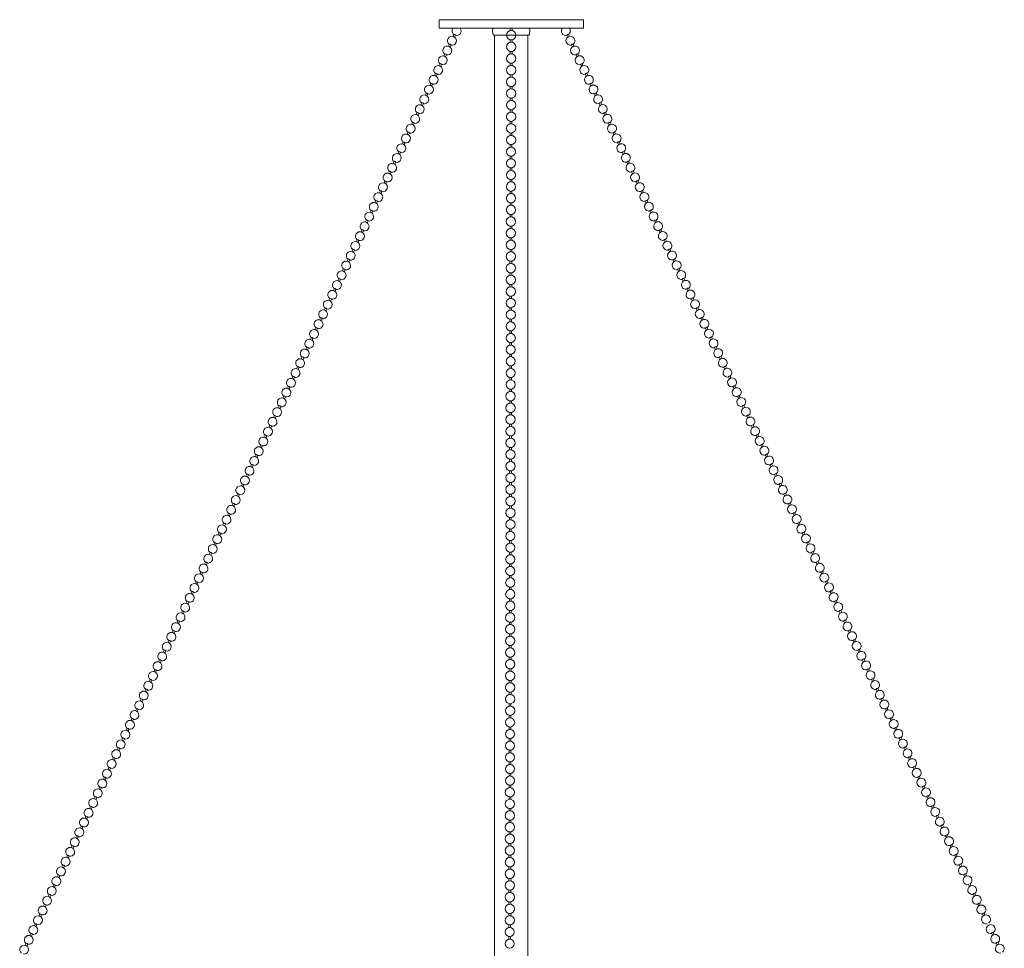
# Model space of a CAD drawing. Units: inches. Extents: x 0 to 592, y 0 to 330.
# Drawn here: x 479 to 501, y 67 to 88 of the extents above; entities that cross this region are included whole.
import ezdxf

# ---------------------------------------------------------------- set-up
doc = ezdxf.new("R2010")
doc.units = ezdxf.units.IN
doc.header["$MEASUREMENT"] = 0

# ---------------------------------------------------------------- blocks, each defined once
blk = doc.blocks.new('MN1-P1GB-42')
at = {"color": 7, "linetype": 'Continuous', "lineweight": 15}
for p, q in [((488.489, 88.244), (488.489, 88.054)), ((488.489, 88.244), (489.239, 88.244)), ((489.239, 88.244), (490.112, 88.244)), ((490.112, 88.244), (490.985, 88.244)), ((490.985, 88.244), (491.735, 88.244)), ((491.735, 88.054), (491.735, 88.244)), ((488.489, 88.054), (489.239, 88.054)), ((488.825, 87.913), (488.804, 87.868)), ((488.84, 87.851), (488.861, 87.895)), ((489.239, 88.054), (490.112, 88.054)), ((489.69, 87.998), (489.697, 87.932)), ((489.72, 87.896), (490.504, 87.896)), ((489.737, 87.896), (489.737, 55.002)), ((490.112, 88.054), (490.985, 88.054)), ((490.487, 55.002), (490.487, 87.896)), ((490.526, 87.932), (490.534, 87.998)), ((490.985, 88.054), (491.735, 88.054)), ((491.362, 87.896), (491.383, 87.851)), ((491.419, 87.868), (491.398, 87.913)), ((488.722, 87.693), (488.7, 87.648)), ((488.737, 87.631), (488.758, 87.676)), ((491.466, 87.676), (491.487, 87.632)), ((491.523, 87.649), (491.502, 87.693)), ((488.618, 87.473), (488.597, 87.428)), ((488.633, 87.411), (488.654, 87.456)), ((491.57, 87.457), (491.591, 87.412)), ((491.627, 87.429), (491.606, 87.474)), ((488.515, 87.254), (488.494, 87.209)), ((488.53, 87.192), (488.551, 87.237)), ((491.673, 87.238), (491.695, 87.193)), ((491.731, 87.21), (491.71, 87.255)), ((488.411, 87.034), (488.39, 86.989)), ((488.426, 86.972), (488.448, 87.017)), ((491.777, 87.018), (491.798, 86.973)), ((491.835, 86.99), (491.813, 87.035)), ((488.308, 86.814), (488.287, 86.769)), ((488.323, 86.752), (488.344, 86.797)), ((491.881, 86.799), (491.902, 86.754)), ((491.938, 86.771), (491.917, 86.816)), ((488.205, 86.595), (488.183, 86.55)), ((488.22, 86.533), (488.241, 86.578)), ((491.985, 86.579), (492.006, 86.534)), ((492.042, 86.552), (492.021, 86.596)), ((488.101, 86.375), (488.08, 86.33)), ((488.116, 86.313), (488.137, 86.358)), ((492.088, 86.36), (492.11, 86.315)), ((492.146, 86.332), (492.125, 86.377)), ((487.998, 86.155), (487.977, 86.11)), ((488.013, 86.093), (488.034, 86.138)), ((492.192, 86.14), (492.213, 86.096)), ((492.25, 86.113), (492.228, 86.158)), ((487.894, 85.936), (487.873, 85.891)), ((487.91, 85.874), (487.931, 85.919)), ((492.296, 85.921), (492.317, 85.876)), ((492.353, 85.893), (492.332, 85.938)), ((487.791, 85.716), (487.77, 85.671)), ((487.806, 85.654), (487.827, 85.699)), ((492.4, 85.702), (492.421, 85.657)), ((492.457, 85.674), (492.436, 85.719)), ((487.688, 85.496), (487.667, 85.451)), ((487.703, 85.434), (487.724, 85.479)), ((492.504, 85.482), (492.525, 85.437)), ((492.561, 85.454), (492.54, 85.499)), ((487.584, 85.277), (487.563, 85.232)), ((487.599, 85.215), (487.62, 85.26)), ((492.607, 85.263), (492.629, 85.218)), ((492.665, 85.235), (492.643, 85.28)), ((487.481, 85.057), (487.46, 85.012)), ((487.496, 84.995), (487.517, 85.04)), ((492.711, 85.043), (492.732, 84.998)), ((492.768, 85.016), (492.747, 85.06)), ((487.378, 84.837), (487.356, 84.792)), ((487.393, 84.775), (487.414, 84.82)), ((492.815, 84.824), (492.836, 84.779)), ((492.872, 84.796), (492.851, 84.841)), ((487.274, 84.618), (487.253, 84.573)), ((487.289, 84.556), (487.31, 84.601)), ((492.919, 84.604), (492.94, 84.56)), ((492.976, 84.577), (492.955, 84.622)), ((487.171, 84.398), (487.15, 84.353)), ((487.186, 84.336), (487.207, 84.381)), ((493.022, 84.385), (493.044, 84.34)), ((493.08, 84.357), (493.059, 84.402)), ((487.067, 84.178), (487.046, 84.133)), ((487.082, 84.116), (487.104, 84.161)), ((493.126, 84.166), (493.147, 84.121)), ((493.184, 84.138), (493.162, 84.183)), ((486.964, 83.959), (486.943, 83.914)), ((486.979, 83.897), (487, 83.942)), ((493.23, 83.946), (493.251, 83.901)), ((493.287, 83.918), (493.266, 83.963)), ((486.861, 83.739), (486.839, 83.694)), ((486.876, 83.677), (486.897, 83.722)), ((493.334, 83.727), (493.355, 83.682)), ((493.391, 83.699), (493.37, 83.744)), ((486.757, 83.519), (486.736, 83.474)), ((486.772, 83.457), (486.793, 83.502)), ((493.438, 83.507), (493.459, 83.463)), ((493.495, 83.48), (493.474, 83.524)), ((486.654, 83.3), (486.633, 83.255)), ((486.669, 83.238), (486.69, 83.283)), ((493.541, 83.288), (493.562, 83.243)), ((493.599, 83.26), (493.577, 83.305)), ((486.55, 83.08), (486.529, 83.035)), ((486.565, 83.018), (486.587, 83.063)), ((493.645, 83.069), (493.666, 83.024)), ((493.702, 83.041), (493.681, 83.086)), ((486.447, 82.86), (486.426, 82.815)), ((486.462, 82.798), (486.483, 82.843)), ((493.749, 82.849), (493.77, 82.804)), ((493.806, 82.821), (493.785, 82.866)), ((486.344, 82.641), (486.323, 82.596)), ((486.359, 82.579), (486.38, 82.624)), ((493.853, 82.63), (493.874, 82.585)), ((493.91, 82.602), (493.889, 82.647)), ((486.24, 82.421), (486.219, 82.376)), ((486.255, 82.359), (486.276, 82.404)), ((493.956, 82.41), (493.978, 82.365)), ((494.014, 82.383), (493.993, 82.427)), ((486.137, 82.201), (486.116, 82.156)), ((486.152, 82.139), (486.173, 82.184)), ((494.06, 82.191), (494.081, 82.146)), ((494.118, 82.163), (494.096, 82.208)), ((486.034, 81.982), (486.012, 81.937)), ((486.049, 81.92), (486.07, 81.965)), ((494.164, 81.971), (494.185, 81.927)), ((494.221, 81.944), (494.2, 81.989)), ((485.93, 81.762), (485.909, 81.717)), ((485.945, 81.7), (485.966, 81.745)), ((494.268, 81.752), (494.289, 81.707)), ((494.325, 81.724), (494.304, 81.769)), ((485.827, 81.542), (485.806, 81.498)), ((485.842, 81.48), (485.863, 81.525)), ((494.371, 81.533), (494.393, 81.488)), ((494.429, 81.505), (494.408, 81.55)), ((485.723, 81.323), (485.702, 81.278)), ((485.738, 81.261), (485.76, 81.306)), ((494.475, 81.313), (494.496, 81.268)), ((494.533, 81.285), (494.511, 81.33)), ((485.62, 81.103), (485.599, 81.058)), ((485.635, 81.041), (485.656, 81.086)), ((494.579, 81.094), (494.6, 81.049)), ((494.636, 81.066), (494.615, 81.111)), ((485.517, 80.883), (485.495, 80.839)), ((485.532, 80.822), (485.553, 80.866)), ((494.683, 80.874), (494.704, 80.829)), ((494.74, 80.847), (494.719, 80.891)), ((485.413, 80.664), (485.392, 80.619)), ((485.428, 80.602), (485.449, 80.647)), ((494.787, 80.655), (494.808, 80.61)), ((494.844, 80.627), (494.823, 80.672)), ((485.31, 80.444), (485.289, 80.399)), ((485.325, 80.382), (485.346, 80.427)), ((494.89, 80.436), (494.912, 80.391)), ((494.948, 80.408), (494.926, 80.453)), ((485.206, 80.225), (485.185, 80.18)), ((485.221, 80.163), (485.243, 80.207)), ((494.994, 80.216), (495.015, 80.171)), ((495.051, 80.188), (495.03, 80.233)), ((485.103, 80.005), (485.082, 79.96)), ((485.118, 79.943), (485.139, 79.988)), ((495.098, 79.997), (495.119, 79.952)), ((495.155, 79.969), (495.134, 80.014)), ((485, 79.785), (484.978, 79.74)), ((485.015, 79.723), (485.036, 79.768)), ((495.202, 79.777), (495.223, 79.732)), ((495.259, 79.75), (495.238, 79.794)), ((484.896, 79.566), (484.875, 79.521)), ((484.911, 79.504), (484.932, 79.548)), ((495.305, 79.558), (495.327, 79.513)), ((495.363, 79.53), (495.342, 79.575)), ((484.793, 79.346), (484.772, 79.301)), ((484.808, 79.284), (484.829, 79.329)), ((495.409, 79.338), (495.43, 79.294)), ((495.467, 79.311), (495.445, 79.356)), ((484.689, 79.126), (484.668, 79.081)), ((484.705, 79.064), (484.726, 79.109)), ((495.513, 79.119), (495.534, 79.074)), ((495.57, 79.091), (495.549, 79.136)), ((484.586, 78.907), (484.565, 78.862)), ((484.601, 78.845), (484.622, 78.89)), ((495.617, 78.9), (495.638, 78.855)), ((495.674, 78.872), (495.653, 78.917)), ((484.483, 78.687), (484.462, 78.642)), ((484.498, 78.625), (484.519, 78.67)), ((495.721, 78.68), (495.742, 78.635)), ((495.778, 78.652), (495.757, 78.697)), ((484.379, 78.467), (484.358, 78.422)), ((484.394, 78.405), (484.416, 78.45)), ((495.824, 78.461), (495.845, 78.416)), ((495.882, 78.433), (495.86, 78.478)), ((484.276, 78.248), (484.255, 78.203)), ((484.291, 78.186), (484.312, 78.231)), ((495.928, 78.241), (495.949, 78.196)), ((495.985, 78.214), (495.964, 78.258)), ((484.173, 78.028), (484.151, 77.983)), ((484.188, 77.966), (484.209, 78.011)), ((496.032, 78.022), (496.053, 77.977)), ((496.089, 77.994), (496.068, 78.039)), ((484.069, 77.808), (484.048, 77.763)), ((484.084, 77.746), (484.105, 77.791)), ((496.136, 77.802), (496.157, 77.758)), ((496.193, 77.775), (496.172, 77.82)), ((483.966, 77.589), (483.945, 77.544)), ((483.981, 77.527), (484.002, 77.572)), ((496.239, 77.583), (496.261, 77.538)), ((496.297, 77.555), (496.276, 77.6)), ((483.862, 77.369), (483.841, 77.324)), ((483.877, 77.307), (483.899, 77.352)), ((496.343, 77.364), (496.364, 77.319)), ((496.401, 77.336), (496.379, 77.381)), ((483.759, 77.149), (483.738, 77.104)), ((483.774, 77.087), (483.795, 77.132)), ((496.447, 77.144), (496.468, 77.099)), ((496.504, 77.116), (496.483, 77.161)), ((483.656, 76.93), (483.634, 76.885)), ((483.671, 76.868), (483.692, 76.913)), ((496.551, 76.925), (496.572, 76.88)), ((496.608, 76.897), (496.587, 76.942)), ((483.552, 76.71), (483.531, 76.665)), ((483.567, 76.648), (483.588, 76.693)), ((496.654, 76.705), (496.676, 76.661)), ((496.712, 76.678), (496.691, 76.722)), ((483.449, 76.49), (483.428, 76.445)), ((483.464, 76.428), (483.485, 76.473)), ((496.758, 76.486), (496.779, 76.441)), ((496.816, 76.458), (496.794, 76.503)), ((483.345, 76.271), (483.324, 76.226)), ((483.36, 76.209), (483.382, 76.254)), ((496.862, 76.267), (496.883, 76.222)), ((496.919, 76.239), (496.898, 76.284)), ((483.242, 76.051), (483.221, 76.006)), ((483.257, 75.989), (483.278, 76.034)), ((496.966, 76.047), (496.987, 76.002)), ((497.023, 76.019), (497.002, 76.064)), ((483.139, 75.831), (483.118, 75.786)), ((483.154, 75.769), (483.175, 75.814)), ((497.07, 75.828), (497.091, 75.783)), ((497.127, 75.8), (497.106, 75.845)), ((483.035, 75.612), (483.014, 75.567)), ((483.05, 75.55), (483.071, 75.595)), ((497.173, 75.608), (497.195, 75.563)), ((497.231, 75.581), (497.209, 75.625)), ((482.932, 75.392), (482.911, 75.347)), ((482.947, 75.33), (482.968, 75.375)), ((497.277, 75.389), (497.298, 75.344)), ((497.334, 75.361), (497.313, 75.406)), ((482.829, 75.172), (482.807, 75.127)), ((482.844, 75.11), (482.865, 75.155)), ((497.381, 75.169), (497.402, 75.125)), ((497.438, 75.142), (497.417, 75.187)), ((482.725, 74.953), (482.704, 74.908)), ((482.74, 74.891), (482.761, 74.936)), ((497.485, 74.95), (497.506, 74.905)), ((497.542, 74.922), (497.521, 74.967)), ((482.622, 74.733), (482.601, 74.688)), ((482.637, 74.671), (482.658, 74.716)), ((497.588, 74.731), (497.61, 74.686)), ((497.646, 74.703), (497.625, 74.748)), ((482.518, 74.513), (482.497, 74.468)), ((482.533, 74.451), (482.555, 74.496)), ((497.692, 74.511), (497.713, 74.466)), ((497.75, 74.483), (497.728, 74.528)), ((482.415, 74.294), (482.394, 74.249)), ((482.43, 74.232), (482.451, 74.277)), ((497.796, 74.292), (497.817, 74.247)), ((497.853, 74.264), (497.832, 74.309)), ((482.312, 74.074), (482.29, 74.029)), ((482.327, 74.012), (482.348, 74.057)), ((497.9, 74.072), (497.921, 74.027)), ((497.957, 74.045), (497.936, 74.089)), ((482.208, 73.854), (482.187, 73.81)), ((482.223, 73.792), (482.244, 73.837)), ((498.003, 73.853), (498.025, 73.808)), ((498.061, 73.825), (498.04, 73.87)), ((482.105, 73.635), (482.084, 73.59)), ((482.12, 73.573), (482.141, 73.618)), ((498.107, 73.634), (498.128, 73.589)), ((498.165, 73.606), (498.143, 73.651)), ((482.001, 73.415), (481.98, 73.37)), ((482.016, 73.353), (482.038, 73.398)), ((498.211, 73.414), (498.232, 73.369)), ((498.268, 73.386), (498.247, 73.431)), ((481.898, 73.195), (481.877, 73.151)), ((481.913, 73.134), (481.934, 73.178)), ((498.315, 73.195), (498.336, 73.15)), ((498.372, 73.167), (498.351, 73.212)), ((481.795, 72.976), (481.774, 72.931)), ((481.81, 72.914), (481.831, 72.959)), ((498.419, 72.975), (498.44, 72.93)), ((498.476, 72.948), (498.455, 72.992)), ((481.691, 72.756), (481.67, 72.711)), ((481.706, 72.694), (481.727, 72.739)), ((498.522, 72.756), (498.544, 72.711)), ((498.58, 72.728), (498.559, 72.773)), ((481.588, 72.536), (481.567, 72.492)), ((481.603, 72.475), (481.624, 72.519)), ((498.626, 72.536), (498.647, 72.492)), ((498.683, 72.509), (498.662, 72.554)), ((481.484, 72.317), (481.463, 72.272)), ((481.5, 72.255), (481.521, 72.3)), ((498.73, 72.317), (498.751, 72.272)), ((498.787, 72.289), (498.766, 72.334)), ((481.381, 72.097), (481.36, 72.052)), ((481.396, 72.035), (481.417, 72.08)), ((498.834, 72.098), (498.855, 72.053)), ((498.891, 72.07), (498.87, 72.115)), ((481.278, 71.878), (481.257, 71.833)), ((481.293, 71.816), (481.314, 71.86)), ((498.937, 71.878), (498.959, 71.833)), ((498.995, 71.85), (498.974, 71.895)), ((481.174, 71.658), (481.153, 71.613)), ((481.189, 71.596), (481.211, 71.641)), ((499.041, 71.659), (499.062, 71.614)), ((499.099, 71.631), (499.077, 71.676)), ((481.071, 71.438), (481.05, 71.393)), ((481.086, 71.376), (481.107, 71.421)), ((499.145, 71.439), (499.166, 71.394)), ((499.202, 71.412), (499.181, 71.456)), ((480.968, 71.219), (480.946, 71.174)), ((480.983, 71.157), (481.004, 71.202)), ((499.249, 71.22), (499.27, 71.175)), ((499.306, 71.192), (499.285, 71.237)), ((480.864, 70.999), (480.843, 70.954)), ((480.879, 70.937), (480.9, 70.982)), ((499.353, 71), (499.374, 70.956)), ((499.41, 70.973), (499.389, 71.018)), ((480.761, 70.779), (480.74, 70.734)), ((480.776, 70.717), (480.797, 70.762)), ((499.456, 70.781), (499.478, 70.736)), ((499.514, 70.753), (499.492, 70.798)), ((480.657, 70.56), (480.636, 70.515)), ((480.672, 70.498), (480.694, 70.543)), ((499.56, 70.562), (499.581, 70.517)), ((499.617, 70.534), (499.596, 70.579)), ((480.554, 70.34), (480.533, 70.295)), ((480.569, 70.278), (480.59, 70.323)), ((499.664, 70.342), (499.685, 70.297)), ((499.721, 70.314), (499.7, 70.359)), ((480.451, 70.12), (480.429, 70.075)), ((480.466, 70.058), (480.487, 70.103)), ((499.768, 70.123), (499.789, 70.078)), ((499.825, 70.095), (499.804, 70.14)), ((480.347, 69.901), (480.326, 69.856)), ((480.362, 69.839), (480.383, 69.884)), ((499.871, 69.903), (499.893, 69.859)), ((499.929, 69.876), (499.908, 69.92)), ((480.244, 69.681), (480.223, 69.636)), ((480.259, 69.619), (480.28, 69.664)), ((499.975, 69.684), (499.996, 69.639)), ((500.033, 69.656), (500.011, 69.701)), ((480.14, 69.461), (480.119, 69.416)), ((480.156, 69.399), (480.177, 69.444)), ((500.079, 69.465), (500.1, 69.42)), ((500.136, 69.437), (500.115, 69.482)), ((480.037, 69.242), (480.016, 69.197)), ((480.052, 69.18), (480.073, 69.225)), ((500.183, 69.245), (500.204, 69.2)), ((500.24, 69.217), (500.219, 69.262)), ((500.344, 68.998), (500.323, 69.043)), ((479.934, 69.022), (479.913, 68.977)), ((479.949, 68.96), (479.97, 69.005)), ((500.286, 69.026), (500.308, 68.981)), ((500.448, 68.779), (500.426, 68.823)), ((479.83, 68.802), (479.809, 68.757)), ((479.845, 68.74), (479.866, 68.785)), ((500.39, 68.806), (500.411, 68.761)), ((500.551, 68.559), (500.53, 68.604)), ((479.727, 68.583), (479.706, 68.538)), ((479.742, 68.521), (479.763, 68.566)), ((500.494, 68.587), (500.515, 68.542)), ((500.655, 68.34), (500.634, 68.385)), ((479.624, 68.363), (479.602, 68.318)), ((479.639, 68.301), (479.66, 68.346)), ((500.598, 68.367), (500.619, 68.323)), ((500.759, 68.12), (500.738, 68.165)), ((479.52, 68.143), (479.499, 68.098)), ((479.535, 68.081), (479.556, 68.126)), ((500.702, 68.148), (500.723, 68.103)), ((479.417, 67.924), (479.396, 67.879)), ((479.432, 67.862), (479.453, 67.907)), ((500.966, 67.681), (500.945, 67.726)), ((479.313, 67.704), (479.292, 67.659)), ((479.328, 67.642), (479.35, 67.687)), ((500.909, 67.709), (500.93, 67.664)), ((501.07, 67.462), (501.049, 67.507)), ((479.21, 67.484), (479.189, 67.439)), ((479.225, 67.422), (479.246, 67.467)), ((501.013, 67.49), (501.034, 67.445))]:
    blk.add_line(p, q, dxfattribs=at)
at = {"color": 7, "lineweight": 15}
for p, q in [((490.092, 87.998), (490.092, 88.047)), ((490.132, 87.998), (490.132, 88.047)), ((490.092, 87.736), (490.092, 87.786)), ((490.132, 87.736), (490.132, 87.785)), ((490.092, 87.474), (490.092, 87.524)), ((490.132, 87.475), (490.132, 87.524)), ((490.092, 87.212), (490.092, 87.262)), ((490.132, 87.213), (490.132, 87.262)), ((490.091, 86.951), (490.091, 87)), ((490.131, 86.951), (490.131, 87)), ((490.09, 86.689), (490.09, 86.738)), ((490.13, 86.689), (490.13, 86.738)), ((490.09, 86.427), (490.09, 86.477)), ((490.13, 86.428), (490.13, 86.476)), ((490.09, 86.165), (490.09, 86.215)), ((490.13, 86.166), (490.13, 86.215)), ((490.089, 85.904), (490.089, 85.953)), ((490.129, 85.904), (490.129, 85.953)), ((490.089, 85.642), (490.089, 85.691)), ((490.129, 85.642), (490.129, 85.691)), ((490.088, 85.38), (490.088, 85.429)), ((490.128, 85.38), (490.128, 85.429)), ((490.088, 85.118), (490.088, 85.168)), ((490.128, 85.119), (490.128, 85.167)), ((490.088, 84.856), (490.088, 84.906)), ((490.128, 84.857), (490.128, 84.906)), ((490.087, 84.595), (490.087, 84.644)), ((490.127, 84.595), (490.127, 84.644)), ((490.086, 84.333), (490.086, 84.382)), ((490.126, 84.333), (490.126, 84.382)), ((490.086, 84.071), (490.086, 84.121)), ((490.126, 84.071), (490.126, 84.12)), ((490.086, 83.809), (490.086, 83.859)), ((490.126, 83.81), (490.126, 83.858)), ((490.085, 83.547), (490.085, 83.597)), ((490.125, 83.548), (490.125, 83.597)), ((490.085, 83.286), (490.085, 83.335)), ((490.125, 83.286), (490.125, 83.335)), ((490.085, 83.024), (490.085, 83.073)), ((490.125, 83.024), (490.125, 83.073)), ((490.084, 82.762), (490.084, 82.812)), ((490.124, 82.762), (490.124, 82.811)), ((490.084, 82.5), (490.084, 82.55)), ((490.124, 82.501), (490.124, 82.549)), ((490.083, 82.238), (490.083, 82.288)), ((490.123, 82.239), (490.123, 82.288)), ((490.082, 81.977), (490.082, 82.026)), ((490.122, 81.977), (490.122, 82.026)), ((490.082, 81.715), (490.082, 81.764)), ((490.122, 81.715), (490.122, 81.764)), ((490.082, 81.453), (490.082, 81.503)), ((490.122, 81.453), (490.122, 81.502)), ((490.082, 81.191), (490.082, 81.241)), ((490.122, 81.192), (490.122, 81.24)), ((490.081, 80.929), (490.081, 80.979)), ((490.121, 80.93), (490.121, 80.979)), ((490.08, 80.668), (490.08, 80.717)), ((490.12, 80.668), (490.12, 80.717)), ((490.08, 80.406), (490.08, 80.455)), ((490.12, 80.406), (490.12, 80.455)), ((490.08, 80.144), (490.08, 80.194)), ((490.12, 80.144), (490.12, 80.193)), ((490.079, 79.882), (490.079, 79.932)), ((490.119, 79.883), (490.119, 79.931)), ((490.079, 79.62), (490.079, 79.67)), ((490.119, 79.621), (490.119, 79.67)), ((490.078, 79.359), (490.078, 79.408)), ((490.118, 79.359), (490.118, 79.408)), ((490.077, 79.097), (490.077, 79.146)), ((490.117, 79.097), (490.117, 79.146)), ((490.077, 78.835), (490.077, 78.885)), ((490.117, 78.836), (490.117, 78.884)), ((490.077, 78.573), (490.077, 78.623)), ((490.117, 78.574), (490.117, 78.623)), ((490.076, 78.311), (490.076, 78.361)), ((490.116, 78.312), (490.116, 78.361)), ((490.076, 78.05), (490.076, 78.099)), ((490.116, 78.05), (490.116, 78.099)), ((490.075, 77.788), (490.075, 77.837)), ((490.115, 77.788), (490.115, 77.837)), ((490.075, 77.526), (490.075, 77.576)), ((490.115, 77.527), (490.115, 77.575)), ((490.075, 77.264), (490.075, 77.314)), ((490.115, 77.265), (490.115, 77.314)), ((490.074, 77.003), (490.074, 77.052)), ((490.114, 77.003), (490.114, 77.052)), ((490.074, 76.741), (490.074, 76.79)), ((490.114, 76.741), (490.114, 76.79)), ((490.074, 76.479), (490.074, 76.529)), ((490.114, 76.479), (490.114, 76.528)), ((490.073, 76.217), (490.073, 76.267)), ((490.113, 76.218), (490.113, 76.266)), ((490.072, 75.955), (490.072, 76.005)), ((490.112, 75.956), (490.112, 76.005)), ((490.072, 75.694), (490.072, 75.743)), ((490.112, 75.694), (490.112, 75.743)), ((490.071, 75.432), (490.071, 75.481)), ((490.111, 75.432), (490.111, 75.481)), ((490.071, 75.17), (490.071, 75.22)), ((490.111, 75.17), (490.111, 75.219)), ((490.071, 74.908), (490.071, 74.958)), ((490.111, 74.909), (490.111, 74.957)), ((490.071, 74.646), (490.071, 74.696)), ((490.111, 74.647), (490.111, 74.696)), ((490.07, 74.385), (490.07, 74.434)), ((490.11, 74.385), (490.11, 74.434)), ((490.069, 74.123), (490.069, 74.172)), ((490.109, 74.123), (490.109, 74.172)), ((490.069, 73.861), (490.069, 73.911)), ((490.109, 73.861), (490.109, 73.91)), ((490.069, 73.599), (490.069, 73.649)), ((490.109, 73.6), (490.109, 73.648)), ((490.068, 73.337), (490.068, 73.387)), ((490.108, 73.338), (490.108, 73.387)), ((490.068, 73.076), (490.068, 73.125)), ((490.108, 73.076), (490.108, 73.125)), ((490.067, 72.814), (490.067, 72.863)), ((490.107, 72.814), (490.107, 72.863)), ((490.066, 72.552), (490.066, 72.602)), ((490.106, 72.552), (490.106, 72.601)), ((490.066, 72.29), (490.066, 72.34)), ((490.106, 72.291), (490.106, 72.339)), ((490.066, 72.028), (490.066, 72.078)), ((490.106, 72.029), (490.106, 72.078)), ((490.065, 71.767), (490.065, 71.816)), ((490.105, 71.767), (490.105, 71.816)), ((490.065, 71.505), (490.065, 71.554)), ((490.105, 71.505), (490.105, 71.554)), ((490.065, 71.243), (490.065, 71.293)), ((490.105, 71.243), (490.105, 71.292)), ((490.064, 70.981), (490.064, 71.031)), ((490.104, 70.982), (490.104, 71.031)), ((490.064, 70.719), (490.064, 70.769)), ((490.104, 70.72), (490.104, 70.769)), ((490.063, 70.458), (490.063, 70.507)), ((490.103, 70.458), (490.103, 70.507)), ((490.063, 70.196), (490.063, 70.245)), ((490.103, 70.196), (490.103, 70.245)), ((490.063, 69.934), (490.063, 69.984)), ((490.103, 69.935), (490.103, 69.983)), ((490.062, 69.672), (490.062, 69.722)), ((490.102, 69.673), (490.102, 69.722)), ((490.061, 69.411), (490.061, 69.46)), ((490.101, 69.411), (490.101, 69.46)), ((490.061, 69.149), (490.061, 69.198)), ((490.061, 69.149), (490.061, 69.198)), ((490.101, 69.149), (490.101, 69.198)), ((490.101, 69.149), (490.101, 69.198)), ((490.061, 68.887), (490.061, 68.936)), ((490.101, 68.887), (490.101, 68.936)), ((490.06, 68.625), (490.06, 68.675)), ((490.1, 68.626), (490.1, 68.674)), ((490.06, 68.363), (490.06, 68.413)), ((490.1, 68.364), (490.1, 68.413)), ((490.06, 68.102), (490.06, 68.151)), ((490.1, 68.102), (490.1, 68.151)), ((490.059, 67.84), (490.059, 67.889)), ((490.099, 67.84), (490.099, 67.889)), ((490.059, 67.578), (490.059, 67.628)), ((490.099, 67.578), (490.099, 67.627))]:
    blk.add_line(p, q, dxfattribs=at)
for centre in [(490.112, 87.896), (490.112, 87.634), (490.111, 87.372), (490.111, 87.11), (490.11, 86.849), (490.11, 86.587), (490.11, 86.325), (490.109, 86.063), (490.109, 85.801), (490.109, 85.54), (490.108, 85.278), (490.107, 85.016), (490.107, 84.754), (490.107, 84.493), (490.106, 84.231), (490.106, 83.969), (490.105, 83.707), (490.104, 83.445), (490.104, 83.184), (490.104, 82.922), (490.103, 82.66), (490.103, 82.398), (490.102, 82.136), (490.102, 81.875), (490.102, 81.613), (490.101, 81.351), (490.101, 81.089), (490.1, 80.827), (490.099, 80.566), (490.099, 80.304), (490.099, 80.042), (490.098, 79.78), (490.098, 79.518), (490.097, 79.257), (490.097, 78.995), (490.097, 78.733), (490.096, 78.471), (490.096, 78.209), (490.096, 77.948), (490.095, 77.686), (490.094, 77.424), (490.094, 77.162), (490.094, 76.9), (490.093, 76.639), (490.093, 76.377), (490.092, 76.115), (490.091, 75.853), (490.091, 75.592), (490.091, 75.592), (490.091, 75.33), (490.091, 75.068), (490.09, 74.806), (490.09, 74.544), (490.089, 74.283), (490.088, 74.021), (490.088, 73.759), (490.088, 73.497), (490.087, 73.235), (490.087, 72.974), (490.087, 72.712), (490.086, 72.45), (490.086, 72.188), (490.085, 71.926), (490.085, 71.665), (490.085, 71.403), (490.084, 71.141), (490.083, 70.879), (490.083, 70.617), (490.083, 70.356), (490.082, 70.094), (490.082, 69.832), (490.081, 69.57), (490.081, 69.308), (490.081, 69.047), (490.081, 69.047), (490.081, 68.785), (490.08, 68.523), (490.08, 68.261), (490.079, 68), (490.078, 67.738), (490.078, 67.476)]:
    blk.add_circle(centre, 0.104, dxfattribs=at)
at = {"color": 7, "linetype": 'Continuous', "lineweight": 15}
for centre, radius, start, end in [((488.78, 87.77), 0.1, 256.3319, 233.258), ((488.884, 87.99), 0.1, 140.4461, 233.258), ((488.832, 87.88), 0.0335, 28.1707, 101.4199), ((488.884, 87.99), 0.1, 256.3319, 39.5539), ((489.739, 88.004), 0.05, 90, 186.5955), ((489.747, 87.938), 0.05, 186.5955, 236.8037), ((490.112, 88.02), 0.034, 53.5241, 125.5251), ((490.484, 88.004), 0.05, 353.4045, 90), ((490.477, 87.938), 0.05, 303.1963, 353.4045), ((491.339, 87.99), 0.1, 140.6227, 283.7744), ((491.443, 87.771), 0.1, 306.8483, 283.7744), ((491.392, 87.879), 0.034, 79.31, 151.3128), ((491.339, 87.99), 0.1, 306.8483, 39.3773), ((488.677, 87.551), 0.1, 256.3319, 233.258), ((488.728, 87.66), 0.0335, 28.1653, 101.4241), ((490.112, 87.758), 0.034, 53.5241, 125.5251), ((491.547, 87.551), 0.1, 306.8483, 283.7744), ((491.496, 87.66), 0.034, 79.3077, 151.3149), ((488.573, 87.331), 0.1, 256.3319, 233.258), ((488.625, 87.44), 0.0335, 28.1654, 101.4241), ((490.112, 87.496), 0.034, 53.5241, 125.5251), ((491.651, 87.332), 0.1, 306.8483, 283.7744), ((491.599, 87.441), 0.034, 79.31, 151.3126), ((488.47, 87.111), 0.1, 256.3319, 233.258), ((488.521, 87.221), 0.0335, 28.1701, 101.4204), ((490.112, 87.234), 0.034, 53.5241, 125.5251), ((491.755, 87.113), 0.1, 306.8483, 283.7744), ((491.703, 87.221), 0.034, 79.3077, 151.3152), ((488.367, 86.892), 0.1, 256.3319, 233.258), ((488.418, 87.001), 0.0335, 28.1651, 101.424), ((490.111, 86.973), 0.034, 53.5241, 125.5251), ((491.858, 86.893), 0.1, 306.8483, 283.7744), ((491.807, 87.002), 0.034, 79.31, 151.3126), ((488.263, 86.672), 0.1, 256.3319, 233.258), ((488.315, 86.781), 0.0335, 28.1659, 101.4233), ((491.962, 86.674), 0.1, 306.8483, 283.7744), ((491.911, 86.782), 0.034, 79.3077, 151.3149), ((488.16, 86.452), 0.1, 256.3319, 233.258), ((488.211, 86.562), 0.0335, 28.1707, 101.4203), ((490.11, 86.711), 0.034, 53.5241, 125.5251), ((492.066, 86.454), 0.1, 306.8483, 283.7744), ((492.015, 86.563), 0.034, 79.31, 151.3126), ((488.056, 86.233), 0.1, 256.3319, 233.258), ((488.108, 86.342), 0.0335, 28.1654, 101.4252), ((490.11, 86.449), 0.034, 53.5241, 125.5251), ((492.17, 86.235), 0.1, 306.8483, 283.7744), ((492.118, 86.344), 0.034, 79.3083, 151.3142), ((487.953, 86.013), 0.1, 256.3319, 233.258), ((488.004, 86.122), 0.0335, 28.1666, 101.423), ((490.11, 86.187), 0.034, 53.5241, 125.5251), ((492.273, 86.016), 0.1, 306.8483, 283.7744), ((492.222, 86.124), 0.034, 79.3093, 151.3132), ((487.85, 85.794), 0.1, 256.3319, 233.258), ((487.901, 85.903), 0.0335, 28.1696, 101.4214), ((490.109, 85.925), 0.034, 53.5241, 125.5251), ((492.377, 85.796), 0.1, 306.8483, 283.7744), ((492.326, 85.905), 0.034, 79.3083, 151.3142), ((487.746, 85.574), 0.1, 256.3319, 233.258), ((487.798, 85.683), 0.0335, 28.1706, 101.4196), ((490.109, 85.664), 0.034, 53.5241, 125.5251), ((492.481, 85.577), 0.1, 306.8483, 283.7744), ((492.43, 85.685), 0.034, 79.3106, 151.3119), ((487.643, 85.354), 0.1, 256.3319, 233.258), ((487.694, 85.463), 0.0335, 28.1666, 101.423), ((490.108, 85.402), 0.034, 53.5241, 125.5251), ((492.585, 85.357), 0.1, 306.8483, 283.7744), ((492.533, 85.466), 0.034, 79.307, 151.3155), ((487.54, 85.135), 0.1, 256.3319, 233.258), ((487.591, 85.244), 0.0335, 28.1705, 101.4197), ((492.689, 85.138), 0.1, 306.8483, 283.7744), ((492.637, 85.246), 0.034, 79.3106, 151.3119), ((487.436, 84.915), 0.1, 256.3319, 233.258), ((487.488, 85.024), 0.0335, 28.1706, 101.4196), ((490.107, 85.14), 0.034, 53.5241, 125.5251), ((492.792, 84.918), 0.1, 306.8483, 283.7744), ((492.741, 85.027), 0.034, 79.3078, 151.3154), ((487.333, 84.695), 0.1, 256.3319, 233.258), ((487.384, 84.804), 0.0335, 28.1643, 101.4252), ((490.107, 84.878), 0.034, 53.5241, 125.5251), ((492.896, 84.699), 0.1, 306.8483, 283.7744), ((492.845, 84.808), 0.034, 79.3098, 151.3128), ((487.229, 84.476), 0.1, 256.3319, 233.258), ((487.281, 84.585), 0.0335, 28.1631, 101.4257), ((490.107, 84.616), 0.034, 53.5241, 125.5251), ((493, 84.48), 0.1, 306.8483, 283.7744), ((492.949, 84.588), 0.034, 79.3087, 151.3145), ((487.126, 84.256), 0.1, 256.3319, 233.258), ((487.177, 84.365), 0.0335, 28.1719, 101.419), ((490.106, 84.355), 0.034, 53.5241, 125.5251), ((493.104, 84.26), 0.1, 306.8483, 283.7744), ((493.052, 84.369), 0.034, 79.3093, 151.3132), ((487.023, 84.036), 0.1, 256.3319, 233.258), ((487.074, 84.145), 0.0335, 28.1643, 101.4252), ((490.106, 84.093), 0.034, 53.5241, 125.5251), ((493.207, 84.041), 0.1, 306.8483, 283.7744), ((493.156, 84.149), 0.034, 79.3087, 151.3145), ((486.919, 83.817), 0.1, 256.3319, 233.258), ((486.971, 83.926), 0.0335, 28.1631, 101.4257), ((493.311, 83.821), 0.1, 306.8483, 283.7744), ((493.26, 83.93), 0.034, 79.3078, 151.3154), ((486.816, 83.597), 0.1, 256.3319, 233.258), ((486.867, 83.706), 0.0335, 28.1701, 101.4208), ((490.105, 83.831), 0.034, 53.5241, 125.5251), ((493.415, 83.602), 0.1, 306.8483, 283.7744), ((493.364, 83.71), 0.034, 79.3118, 151.3115), ((486.712, 83.377), 0.1, 256.3319, 233.258), ((486.764, 83.487), 0.0335, 28.1684, 101.4212), ((490.105, 83.569), 0.034, 53.5241, 125.5251), ((493.519, 83.383), 0.1, 306.8483, 283.7744), ((493.467, 83.491), 0.034, 79.3088, 151.3144), ((486.609, 83.158), 0.1, 256.3319, 233.258), ((486.66, 83.267), 0.0335, 28.1638, 101.4257), ((490.105, 83.307), 0.034, 53.5241, 125.5251), ((493.622, 83.163), 0.1, 306.8483, 283.7744), ((493.571, 83.272), 0.034, 79.3107, 151.311), ((486.506, 82.938), 0.1, 256.3319, 233.258), ((486.557, 83.047), 0.0335, 28.1701, 101.4208), ((490.104, 83.046), 0.034, 53.5241, 125.5251), ((493.726, 82.944), 0.1, 306.8483, 283.7744), ((493.675, 83.052), 0.034, 79.3088, 151.3144), ((486.402, 82.718), 0.1, 256.3319, 233.258), ((486.454, 82.828), 0.0335, 28.1663, 101.4232), ((490.104, 82.784), 0.034, 53.5241, 125.5251), ((493.83, 82.724), 0.1, 306.8483, 283.7744), ((493.779, 82.833), 0.034, 79.3118, 151.3115), ((486.299, 82.499), 0.1, 256.3319, 233.258), ((486.35, 82.608), 0.0335, 28.1657, 101.4223), ((490.104, 82.522), 0.034, 53.5241, 125.5251), ((493.934, 82.505), 0.1, 306.8483, 283.7744), ((493.882, 82.613), 0.034, 79.3078, 151.314), ((486.196, 82.279), 0.1, 256.3319, 233.258), ((486.247, 82.388), 0.0335, 28.17, 101.4209), ((494.038, 82.285), 0.1, 306.8483, 283.7744), ((493.986, 82.394), 0.034, 79.3082, 151.3135), ((486.092, 82.059), 0.1, 256.3319, 233.258), ((486.144, 82.169), 0.0335, 28.1648, 101.4248), ((490.103, 82.26), 0.034, 53.5241, 125.5251), ((494.141, 82.066), 0.1, 306.8483, 283.7744), ((494.09, 82.175), 0.034, 79.3088, 151.3144), ((485.989, 81.84), 0.1, 256.3319, 233.258), ((486.04, 81.949), 0.0335, 28.1657, 101.4223), ((490.102, 81.998), 0.034, 53.5241, 125.5251), ((494.245, 81.847), 0.1, 306.8483, 283.7744), ((494.194, 81.955), 0.034, 79.3108, 151.311), ((485.885, 81.62), 0.1, 256.3319, 233.258), ((485.937, 81.729), 0.0335, 28.17, 101.4209), ((490.102, 81.737), 0.034, 53.5241, 125.5251), ((494.349, 81.627), 0.1, 306.8483, 283.7744), ((494.298, 81.736), 0.034, 79.3052, 151.3165), ((485.782, 81.4), 0.1, 256.3319, 233.258), ((485.833, 81.51), 0.0335, 28.1701, 101.4208), ((490.101, 81.475), 0.034, 53.5241, 125.5251), ((494.453, 81.408), 0.1, 306.8483, 283.7744), ((494.401, 81.516), 0.034, 79.3119, 151.3114), ((485.679, 81.181), 0.1, 256.3319, 233.258), ((485.73, 81.29), 0.0335, 28.1684, 101.4212), ((490.101, 81.213), 0.034, 53.5241, 125.5251), ((494.556, 81.188), 0.1, 306.8483, 283.7744), ((494.505, 81.297), 0.034, 79.3068, 151.3164), ((485.575, 80.961), 0.1, 256.3319, 233.258), ((485.627, 81.07), 0.0335, 28.1691, 101.4219), ((494.66, 80.969), 0.1, 306.8483, 283.7744), ((494.609, 81.077), 0.034, 79.3084, 151.3134), ((485.472, 80.741), 0.1, 256.3319, 233.258), ((485.523, 80.851), 0.0335, 28.1701, 101.4208), ((490.1, 80.951), 0.034, 53.5241, 125.5251), ((494.764, 80.749), 0.1, 306.8483, 283.7744), ((494.713, 80.858), 0.034, 79.3088, 151.3144), ((485.368, 80.522), 0.1, 256.3319, 233.258), ((485.42, 80.631), 0.0335, 28.1684, 101.4212), ((490.1, 80.69), 0.034, 53.5241, 125.5251), ((494.868, 80.53), 0.1, 306.8483, 283.7744), ((494.816, 80.639), 0.034, 79.3111, 151.3122), ((485.265, 80.302), 0.1, 256.3319, 233.258), ((485.316, 80.411), 0.0335, 28.1617, 101.4278), ((490.1, 80.428), 0.034, 53.5241, 125.5251), ((494.972, 80.311), 0.1, 306.8483, 283.7744), ((494.92, 80.419), 0.034, 79.3078, 151.314), ((485.162, 80.082), 0.1, 256.3319, 233.258), ((485.213, 80.192), 0.0335, 28.1701, 101.4208), ((490.099, 80.166), 0.034, 53.5241, 125.5251), ((495.075, 80.091), 0.1, 306.8483, 283.7744), ((495.024, 80.2), 0.034, 79.3111, 151.3122), ((485.058, 79.863), 0.1, 256.3319, 233.258), ((485.11, 79.972), 0.0335, 28.1663, 101.4232), ((490.099, 79.904), 0.034, 53.5241, 125.5251), ((495.179, 79.872), 0.1, 306.8483, 283.7744), ((495.128, 79.98), 0.034, 79.3088, 151.3144), ((484.955, 79.643), 0.1, 256.3319, 233.258), ((485.006, 79.752), 0.0335, 28.1636, 101.4244), ((490.099, 79.642), 0.034, 53.5241, 125.5251), ((495.283, 79.652), 0.1, 306.8483, 283.7744), ((495.231, 79.761), 0.034, 79.31, 151.3117), ((484.851, 79.423), 0.1, 256.3319, 233.258), ((484.903, 79.533), 0.0335, 28.1701, 101.4208), ((495.387, 79.433), 0.1, 306.8483, 283.7744), ((495.335, 79.542), 0.034, 79.3088, 151.3144), ((484.748, 79.204), 0.1, 256.3319, 233.258), ((484.8, 79.313), 0.0335, 28.1648, 101.4248), ((490.098, 79.381), 0.034, 53.5241, 125.5251), ((495.49, 79.214), 0.1, 306.8483, 283.7744), ((495.439, 79.322), 0.034, 79.3111, 151.3122), ((484.645, 78.984), 0.1, 256.3319, 233.258), ((484.696, 79.093), 0.0335, 28.1636, 101.4244), ((490.097, 79.119), 0.034, 53.5241, 125.5251), ((495.594, 78.994), 0.1, 306.8483, 283.7744), ((495.543, 79.103), 0.034, 79.3078, 151.314), ((484.541, 78.764), 0.1, 256.3319, 233.258), ((484.593, 78.874), 0.0335, 28.1692, 101.4218), ((490.097, 78.857), 0.034, 53.5241, 125.5251), ((495.698, 78.775), 0.1, 306.8483, 283.7744), ((495.647, 78.883), 0.034, 79.3084, 151.3134), ((484.438, 78.545), 0.1, 256.3319, 233.258), ((484.489, 78.654), 0.0335, 28.1638, 101.4257), ((490.097, 78.595), 0.034, 53.5241, 125.5251), ((495.802, 78.555), 0.1, 306.8483, 283.7744), ((495.75, 78.664), 0.034, 79.3094, 151.3124), ((484.335, 78.325), 0.1, 256.3319, 233.258), ((484.386, 78.434), 0.0335, 28.1657, 101.4238), ((490.096, 78.333), 0.034, 53.5241, 125.5251), ((495.905, 78.336), 0.1, 306.8483, 283.7744), ((495.854, 78.444), 0.034, 79.3138, 151.311), ((484.231, 78.105), 0.1, 256.3319, 233.258), ((484.283, 78.215), 0.0335, 28.1711, 101.4199), ((496.009, 78.116), 0.1, 306.8483, 283.7744), ((495.958, 78.225), 0.034, 79.3061, 151.3156), ((484.128, 77.886), 0.1, 256.3319, 233.258), ((484.179, 77.995), 0.0335, 28.1675, 101.419), ((490.096, 78.072), 0.034, 53.5241, 125.5251), ((496.113, 77.897), 0.1, 306.8483, 283.7744), ((496.062, 78.006), 0.034, 79.3117, 151.3101), ((484.024, 77.666), 0.1, 256.3319, 233.258), ((484.076, 77.775), 0.0335, 28.1638, 101.4257), ((490.095, 77.81), 0.034, 53.5241, 125.5251), ((496.217, 77.678), 0.1, 306.8483, 283.7744), ((496.165, 77.786), 0.034, 79.3058, 151.3159), ((483.921, 77.447), 0.1, 256.3319, 233.258), ((483.972, 77.556), 0.0335, 28.1691, 101.4219), ((490.094, 77.548), 0.034, 53.5241, 125.5251), ((496.321, 77.458), 0.1, 306.8483, 283.7744), ((496.269, 77.567), 0.034, 79.3076, 151.3141), ((483.818, 77.227), 0.1, 256.3319, 233.258), ((483.869, 77.336), 0.0335, 28.1645, 101.4265), ((490.094, 77.286), 0.034, 53.5241, 125.5251), ((496.424, 77.239), 0.1, 306.8483, 283.7744), ((496.373, 77.347), 0.034, 79.3109, 151.3109), ((483.714, 77.007), 0.1, 256.3319, 233.258), ((483.766, 77.116), 0.0335, 28.1638, 101.4257), ((490.094, 77.024), 0.034, 53.5241, 125.5251), ((496.528, 77.019), 0.1, 306.8483, 283.7744), ((496.477, 77.128), 0.034, 79.3055, 151.3163), ((483.611, 76.788), 0.1, 256.3319, 233.258), ((483.662, 76.897), 0.0335, 28.171, 101.42), ((490.093, 76.763), 0.034, 53.5241, 125.5251), ((496.632, 76.8), 0.1, 306.8483, 283.7744), ((496.581, 76.908), 0.034, 79.3073, 151.3145), ((483.507, 76.568), 0.1, 256.3319, 233.258), ((483.559, 76.677), 0.0335, 28.1783, 101.4127), ((496.736, 76.581), 0.1, 306.8483, 283.7744), ((496.684, 76.689), 0.034, 79.3087, 151.3161), ((483.404, 76.348), 0.1, 256.3319, 233.258), ((483.455, 76.457), 0.0335, 28.1638, 101.4257), ((490.093, 76.501), 0.034, 53.5241, 125.5251), ((496.839, 76.361), 0.1, 306.8483, 283.7744), ((496.788, 76.47), 0.034, 79.3073, 151.3145), ((483.301, 76.129), 0.1, 256.3319, 233.258), ((483.352, 76.238), 0.0335, 28.1691, 101.4219), ((490.093, 76.239), 0.034, 53.5241, 125.5251), ((496.943, 76.142), 0.1, 306.8483, 283.7744), ((496.892, 76.25), 0.034, 79.3073, 151.3145), ((483.197, 75.909), 0.1, 256.3319, 233.258), ((483.249, 76.018), 0.0335, 28.1692, 101.4218), ((490.092, 75.977), 0.034, 53.5241, 125.5251), ((497.047, 75.922), 0.1, 306.8483, 283.7744), ((496.996, 76.031), 0.034, 79.3127, 151.3121), ((483.094, 75.689), 0.1, 256.3319, 233.258), ((483.145, 75.798), 0.0335, 28.1638, 101.4257), ((490.092, 75.715), 0.034, 53.5241, 125.5251), ((497.151, 75.703), 0.1, 306.8483, 283.7744), ((497.099, 75.811), 0.034, 79.3073, 151.3145), ((482.991, 75.47), 0.1, 256.3319, 233.258), ((483.042, 75.579), 0.0335, 28.1636, 101.4259), ((490.091, 75.454), 0.034, 53.5241, 125.5251), ((497.254, 75.483), 0.1, 306.8483, 283.7744), ((497.203, 75.592), 0.034, 79.3073, 151.3145), ((482.887, 75.25), 0.1, 256.3319, 233.258), ((482.939, 75.359), 0.0335, 28.1742, 101.4168), ((497.358, 75.264), 0.1, 306.8483, 283.7744), ((497.307, 75.373), 0.034, 79.3127, 151.3121), ((482.784, 75.03), 0.1, 256.3319, 233.258), ((482.835, 75.14), 0.0335, 28.1675, 101.419), ((490.091, 75.192), 0.034, 53.5241, 125.5251), ((497.462, 75.045), 0.1, 306.8483, 283.7744), ((497.411, 75.153), 0.034, 79.3073, 151.3145), ((482.68, 74.811), 0.1, 256.3319, 233.258), ((482.732, 74.92), 0.0335, 28.1617, 101.4278), ((490.09, 74.93), 0.034, 53.5241, 125.5251), ((497.566, 74.825), 0.1, 306.8483, 283.7744), ((497.514, 74.934), 0.034, 79.3073, 151.3145), ((482.577, 74.591), 0.1, 256.3319, 233.258), ((482.628, 74.7), 0.0335, 28.1692, 101.4218), ((490.09, 74.668), 0.034, 53.5241, 125.5251), ((497.67, 74.606), 0.1, 306.8483, 283.7744), ((497.618, 74.714), 0.034, 79.3127, 151.3121), ((482.474, 74.371), 0.1, 256.3319, 233.258), ((482.525, 74.481), 0.0335, 28.1638, 101.4257), ((490.09, 74.406), 0.034, 53.5241, 125.5251), ((497.773, 74.386), 0.1, 306.8483, 283.7744), ((497.722, 74.495), 0.034, 79.3073, 151.3145), ((482.37, 74.152), 0.1, 256.3319, 233.258), ((482.422, 74.261), 0.0335, 28.1638, 101.4257), ((490.089, 74.145), 0.034, 53.5241, 125.5251), ((497.877, 74.167), 0.1, 306.8483, 283.7744), ((497.826, 74.275), 0.034, 79.3073, 151.3145), ((482.267, 73.932), 0.1, 256.3319, 233.258), ((482.318, 74.041), 0.0335, 28.1711, 101.4199), ((490.089, 73.883), 0.034, 53.5241, 125.5251), ((497.981, 73.947), 0.1, 306.8483, 283.7744), ((497.93, 74.056), 0.034, 79.3127, 151.3121), ((482.163, 73.712), 0.1, 256.3319, 233.258), ((482.215, 73.822), 0.0335, 28.1729, 101.4166), ((498.085, 73.728), 0.1, 306.8483, 283.7744), ((498.033, 73.837), 0.034, 79.3073, 151.3145), ((482.06, 73.493), 0.1, 256.3319, 233.258), ((482.111, 73.602), 0.0335, 28.1638, 101.4257), ((490.088, 73.621), 0.034, 53.5241, 125.5251), ((498.188, 73.509), 0.1, 306.8483, 283.7744), ((498.137, 73.617), 0.034, 79.3073, 151.3145), ((481.957, 73.273), 0.1, 256.3319, 233.258), ((482.008, 73.382), 0.0335, 28.1691, 101.4219), ((490.088, 73.359), 0.034, 53.5241, 125.5251), ((498.292, 73.289), 0.1, 306.8483, 283.7744), ((498.241, 73.398), 0.034, 79.3127, 151.3121), ((481.853, 73.053), 0.1, 256.3319, 233.258), ((481.905, 73.163), 0.0335, 28.1638, 101.4257), ((490.088, 73.097), 0.034, 53.5241, 125.5251), ((498.396, 73.07), 0.1, 306.8483, 283.7744), ((498.345, 73.178), 0.034, 79.3073, 151.3145), ((481.75, 72.834), 0.1, 256.3319, 233.258), ((481.801, 72.943), 0.0335, 28.1638, 101.4257), ((490.087, 72.836), 0.034, 53.5241, 125.5251), ((498.5, 72.85), 0.1, 306.8483, 283.7744), ((498.448, 72.959), 0.034, 79.3073, 151.3145), ((481.646, 72.614), 0.1, 256.3319, 233.258), ((481.698, 72.723), 0.0335, 28.171, 101.42), ((490.086, 72.574), 0.034, 53.5241, 125.5251), ((498.604, 72.631), 0.1, 306.8483, 283.7744), ((498.552, 72.739), 0.034, 79.3128, 151.3122), ((481.543, 72.394), 0.1, 256.3319, 233.258), ((481.595, 72.504), 0.0335, 28.1742, 101.4168), ((498.707, 72.412), 0.1, 306.8483, 283.7744), ((498.656, 72.52), 0.034, 79.3074, 151.3143), ((481.44, 72.175), 0.1, 256.3319, 233.258), ((481.491, 72.284), 0.0335, 28.1675, 101.419), ((490.086, 72.312), 0.034, 53.5241, 125.5251), ((498.811, 72.192), 0.1, 306.8483, 283.7744), ((498.76, 72.301), 0.034, 79.3107, 151.3111), ((481.336, 71.955), 0.1, 256.3319, 233.258), ((481.388, 72.064), 0.0335, 28.1692, 101.4218), ((490.086, 72.05), 0.034, 53.5241, 125.5251), ((498.915, 71.973), 0.1, 306.8483, 283.7744), ((498.864, 72.081), 0.034, 79.3127, 151.3121), ((481.233, 71.735), 0.1, 256.3319, 233.258), ((481.284, 71.845), 0.0335, 28.1638, 101.4257), ((490.085, 71.789), 0.034, 53.5241, 125.5251), ((499.019, 71.753), 0.1, 306.8483, 283.7744), ((498.967, 71.862), 0.034, 79.3073, 151.3145), ((481.13, 71.516), 0.1, 256.3319, 233.258), ((481.181, 71.625), 0.0335, 28.1636, 101.4259), ((490.085, 71.527), 0.034, 53.5241, 125.5251), ((499.122, 71.534), 0.1, 306.8483, 283.7744), ((499.071, 71.642), 0.034, 79.3073, 151.3145), ((481.026, 71.296), 0.1, 256.3319, 233.258), ((481.078, 71.405), 0.0335, 28.1742, 101.4168), ((490.084, 71.265), 0.034, 53.5241, 125.5251), ((499.226, 71.314), 0.1, 306.8483, 283.7744), ((499.175, 71.423), 0.034, 79.3127, 151.3121), ((480.923, 71.076), 0.1, 256.3319, 233.258), ((480.974, 71.186), 0.0335, 28.1675, 101.419), ((490.084, 71.003), 0.034, 53.5241, 125.5251), ((499.33, 71.095), 0.1, 306.8483, 283.7744), ((499.279, 71.204), 0.034, 79.3073, 151.3145), ((480.819, 70.857), 0.1, 256.3319, 233.258), ((480.871, 70.966), 0.0335, 28.1617, 101.4278), ((499.434, 70.876), 0.1, 306.8483, 283.7744), ((499.382, 70.984), 0.034, 79.3073, 151.3145), ((480.716, 70.637), 0.1, 256.3319, 233.258), ((480.767, 70.746), 0.0335, 28.1692, 101.4218), ((490.084, 70.741), 0.034, 53.5241, 125.5251), ((499.537, 70.656), 0.1, 306.8483, 283.7744), ((499.486, 70.765), 0.034, 79.3127, 151.3121), ((480.613, 70.417), 0.1, 256.3319, 233.258), ((480.664, 70.527), 0.0335, 28.1638, 101.4257), ((490.083, 70.48), 0.034, 53.5241, 125.5251), ((499.641, 70.437), 0.1, 306.8483, 283.7744), ((499.59, 70.545), 0.034, 79.3073, 151.3145), ((480.509, 70.198), 0.1, 256.3319, 233.258), ((480.561, 70.307), 0.0335, 28.1638, 101.4257), ((490.083, 70.218), 0.034, 53.5241, 125.5251), ((499.745, 70.217), 0.1, 306.8483, 283.7744), ((499.694, 70.326), 0.034, 79.3073, 151.3145), ((480.406, 69.978), 0.1, 256.3319, 233.258), ((480.457, 70.087), 0.0335, 28.1711, 101.4199), ((490.083, 69.956), 0.034, 53.5241, 125.5251), ((499.849, 69.998), 0.1, 306.8483, 283.7744), ((499.797, 70.106), 0.034, 79.3127, 151.3121), ((480.302, 69.759), 0.1, 256.3319, 233.258), ((480.354, 69.868), 0.0335, 28.1729, 101.4166), ((490.082, 69.694), 0.034, 53.5241, 125.5251), ((499.953, 69.779), 0.1, 306.8483, 283.7744), ((499.901, 69.887), 0.034, 79.3073, 151.3145), ((480.199, 69.539), 0.1, 256.3319, 233.258), ((480.25, 69.648), 0.0335, 28.1638, 101.4257), ((500.056, 69.559), 0.1, 306.8483, 283.7744), ((500.005, 69.668), 0.034, 79.3073, 151.3145), ((480.096, 69.319), 0.1, 256.3319, 233.258), ((480.147, 69.428), 0.0335, 28.1691, 101.4219), ((490.081, 69.432), 0.034, 53.5241, 125.5251), ((500.16, 69.34), 0.1, 306.8483, 283.7744), ((500.109, 69.448), 0.034, 79.3128, 151.3122), ((479.992, 69.1), 0.1, 256.3319, 233.258), ((480.044, 69.209), 0.0335, 28.1638, 101.4257), ((490.081, 69.171), 0.034, 53.5241, 125.5251), ((500.264, 69.12), 0.1, 306.8483, 283.7744), ((500.213, 69.229), 0.034, 79.3074, 151.3143), ((500.316, 69.009), 0.034, 79.3107, 151.3111), ((479.889, 68.88), 0.1, 256.3319, 233.258), ((479.94, 68.989), 0.0335, 28.1638, 101.4257), ((490.081, 68.909), 0.034, 53.5241, 125.5251), ((500.368, 68.901), 0.1, 306.8483, 283.7744), ((479.786, 68.66), 0.1, 256.3319, 233.258), ((479.837, 68.769), 0.0335, 28.171, 101.42), ((490.08, 68.647), 0.034, 53.5241, 125.5251), ((500.471, 68.681), 0.1, 306.8483, 283.7744), ((500.524, 68.571), 0.034, 79.3073, 151.3145), ((479.682, 68.441), 0.1, 256.3319, 233.258), ((479.734, 68.55), 0.0335, 28.1742, 101.4168), ((490.08, 68.385), 0.034, 53.5241, 125.5251), ((500.575, 68.462), 0.1, 306.8483, 283.7744), ((500.628, 68.351), 0.034, 79.3127, 151.3121), ((479.579, 68.221), 0.1, 256.3319, 233.258), ((479.63, 68.33), 0.0335, 28.1675, 101.419), ((490.079, 68.123), 0.034, 53.5241, 125.5251), ((500.679, 68.243), 0.1, 306.8483, 283.7744), ((500.731, 68.132), 0.034, 79.3073, 151.3145), ((479.475, 68.001), 0.1, 256.3319, 233.258), ((479.527, 68.11), 0.0335, 28.1742, 101.4168), ((500.783, 68.023), 0.1, 306.8483, 283.7744), ((500.783, 68.023), 0.1, 347.6317, 192.3683), ((479.372, 67.782), 0.1, 256.3319, 233.258), ((479.423, 67.891), 0.0335, 28.1675, 101.419), ((490.079, 67.862), 0.034, 53.5241, 125.5251), ((500.887, 67.804), 0.1, 306.8483, 283.7744), ((500.939, 67.693), 0.034, 79.3073, 151.3145), ((479.269, 67.562), 0.1, 256.3319, 233.258), ((479.32, 67.671), 0.0335, 28.1617, 101.4278), ((490.079, 67.6), 0.034, 53.5241, 125.5251), ((500.99, 67.584), 0.1, 306.8483, 283.7744), ((501.043, 67.473), 0.034, 79.3127, 151.3121), ((479.165, 67.342), 0.1, 256.3319, 233.258), ((479.217, 67.452), 0.0335, 28.1692, 101.4218), ((501.094, 67.365), 0.1, 306.8483, 283.7744)]:
    blk.add_arc(centre, radius, start, end, dxfattribs=at)

msp = doc.modelspace()

# ---------------------------------------------------------------- block references
msp.add_blockref('MN1-P1GB-42', (0, 0))

doc.saveas('drawing.dxf')
